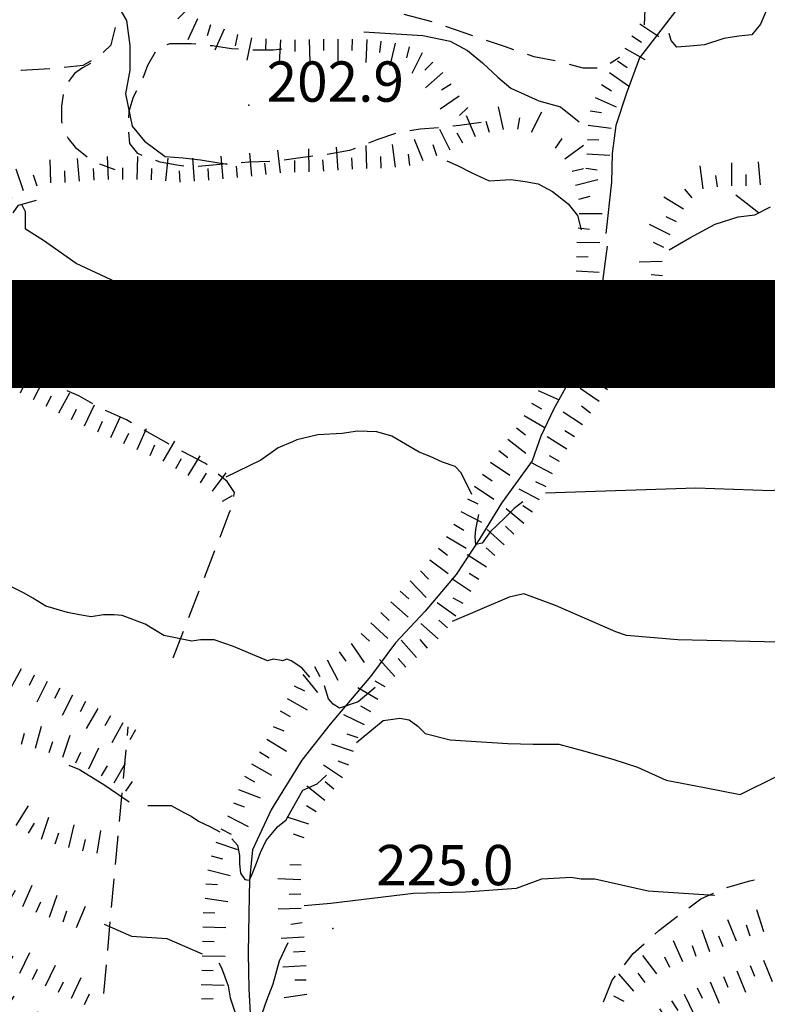
# Model space of a CAD drawing. Extents: x 2393249 to 2395624, y 4794600 to 4796147.
# Drawn here: x 2394673 to 2394777, y 4795707 to 4795844 of the extents above; entities that cross this region are included whole.
import ezdxf

# ---------------------------------------------------------------- set-up
doc = ezdxf.new("R2010")
doc.units = 0
doc.header["$MEASUREMENT"] = 0
for name, color, linetype in [('A1 1000', 3, 'CONTINUOUS'), ('SFO_BARBETTE', 7, 'CONTINUOUS'), ('SFO_CURVE_LIVELLO', 1, 'CONTINUOUS'), ('SFO_IDROGRAFIA', 7, 'CONTINUOUS'), ('SFO_PUNTO_QUOTA', 2, 'CONTINUOUS'), ('SFO_VEGETAZIONE', 7, 'CONTINUOUS'), ('TOP_PUNTO_QUOTA', 7, 'CONTINUOUS')]:
    doc.layers.add(name, color=color, linetype=linetype)

# ---------------------------------------------------------------- blocks, each defined once
blk = doc.blocks.new('216')
at = {"layer": 'SFO_BARBETTE', "color": 7, "linetype": 'Continuous'}
for points in [[(2394783.922, 4795718.844), (2394783.711, 4795722.035)], [(2394787.902, 4795719.227), (2394787.453, 4795722.395)], [(2394791.855, 4795719.848), (2394791.344, 4795723.008)], [(2394795.84, 4795720), (2394795.84, 4795723.199)], [(2394779.965, 4795718.277), (2394779.402, 4795721.426)], [(2394785.918, 4795718.977), (2394785.813, 4795720.574)], [(2394789.879, 4795719.523), (2394789.621, 4795721.102)], [(2394793.84, 4795720), (2394793.84, 4795721.602)], [(2394797.746, 4795719.523), (2394798.363, 4795721)], [(2394799.512, 4795718.617), (2394801.434, 4795721.176)], [(2394776.066, 4795717.41), (2394775.105, 4795720.461)], [(2394777.996, 4795717.926), (2394777.715, 4795719.5)], [(2394781.941, 4795718.59), (2394781.695, 4795720.172)], [(2394772.289, 4795716.109), (2394771.086, 4795719.074)], [(2394774.16, 4795716.809), (2394773.68, 4795718.336)], [(2394801.102, 4795717.402), (2394802.195, 4795718.57)], [(2394802.563, 4795716.035), (2394804.75, 4795718.371)], [(2394768.563, 4795714.66), (2394767.488, 4795717.676)], [(2394770.434, 4795715.359), (2394769.832, 4795716.844)], [(2394789.637, 4795716.422), (2394789.828, 4795714.832)], [(2394791.633, 4795716.539), (2394791.73, 4795713.34)], [(2394793.629, 4795716.598), (2394793.469, 4795715.004)], [(2394795.621, 4795716.398), (2394795.301, 4795713.215)], [(2394764.809, 4795713.277), (2394763.496, 4795716.195)], [(2394766.676, 4795713.988), (2394766.141, 4795715.496)], [(2394781.727, 4795715.266), (2394782.027, 4795713.695)], [(2394783.688, 4795715.645), (2394784.293, 4795712.504)], [(2394785.668, 4795715.941), (2394785.859, 4795714.352)], [(2394787.652, 4795716.18), (2394788.035, 4795713.004)], [(2394797.387, 4795715.66), (2394796.375, 4795714.418)], [(2394803.883, 4795714.535), (2394805.09, 4795715.586)], [(2394761.18, 4795711.605), (2394759.246, 4795714.156)], [(2394762.984, 4795712.457), (2394762.328, 4795713.914)], [(2394777.879, 4795714.23), (2394778.473, 4795712.746)], [(2394779.762, 4795714.891), (2394780.367, 4795711.75)], [(2394798.938, 4795714.398), (2394796.918, 4795711.918)], [(2394805.035, 4795712.898), (2394807.668, 4795714.715)], [(2394774.164, 4795712.746), (2394774.758, 4795711.262)], [(2394776.023, 4795713.488), (2394777.211, 4795710.516)], [(2394800.066, 4795712.773), (2394798.68, 4795711.973)], [(2394758.012, 4795709.164), (2394755.914, 4795711.582)], [(2394759.586, 4795710.398), (2394758.621, 4795711.672)], [(2394770.469, 4795711.223), (2394771.082, 4795709.746)], [(2394772.316, 4795711.988), (2394773.539, 4795709.031)], [(2394800.953, 4795710.992), (2394797.891, 4795710.063)], [(2394766.801, 4795709.629), (2394767.488, 4795708.184)], [(2394768.621, 4795710.457), (2394769.844, 4795707.5)], [(2394756.652, 4795707.734), (2394755.238, 4795708.48)], [(2394764.996, 4795708.77), (2394766.371, 4795705.879)], [(2394801.535, 4795709.078), (2394800.004, 4795708.613)], [(2394763.238, 4795707.824), (2394764.125, 4795706.492)], [(2394801.961, 4795707.129), (2394798.797, 4795706.652)], [(2394756, 4795705.895), (2394752.801, 4795705.895)], [(2394761.574, 4795706.715), (2394763.352, 4795704.055)], [(2394760.066, 4795705.41), (2394761.172, 4795704.254)], [(2394802.172, 4795705.145), (2394800.574, 4795705.039)], [(2394755.977, 4795703.898), (2394754.379, 4795703.961)], [(2394758.676, 4795703.98), (2394761.461, 4795702.406)], [(2394802.297, 4795703.148), (2394799.105, 4795703.359)], [(2394757.691, 4795702.242), (2394759.086, 4795701.453)], [(2394757.355, 4795700.297), (2394760.543, 4795700.008)], [(2394801.633, 4795699.266), (2394798.77, 4795700.695)], [(2394802.164, 4795701.152), (2394800.566, 4795701.258)], [(2394798.906, 4795696.445), (2394796.906, 4795698.945)], [(2394800.469, 4795697.695), (2394799.469, 4795698.945)], [(2394757.469, 4795698.309), (2394759.059, 4795698.5)], [(2394757.926, 4795696.379), (2394760.898, 4795697.563)], [(2394795.48, 4795694.391), (2394794.203, 4795697.324)], [(2394797.211, 4795695.391), (2394796.406, 4795696.773)], [(2394758.641, 4795694.512), (2394760.148, 4795695.043)], [(2394787.996, 4795691.609), (2394787.07, 4795694.672)], [(2394791.813, 4795692.793), (2394790.535, 4795695.727)], [(2394793.648, 4795693.59), (2394793.008, 4795695.055)], [(2394759.32, 4795692.633), (2394761.1263, 4795693.3268)], [(2394760.055, 4795692.566), (2394761.1263, 4795693.3268)], [(2394761.1263, 4795693.3268), (2394762.309, 4795693.781)], [(2394761.1263, 4795693.3268), (2394761.359, 4795693.492)], [(2394784.078, 4795690.805), (2394783.5, 4795693.953)], [(2394789.91, 4795692.188), (2394789.445, 4795693.719)], [(2394761.199, 4795690.93), (2394763.82, 4795692.762)], [(2394772.301, 4795688.586), (2394771.969, 4795691.77)], [(2394776.262, 4795689.105), (2394775.586, 4795692.234)], [(2394780.172, 4795689.961), (2394779.477, 4795693.086)], [(2394782.125, 4795690.395), (2394781.777, 4795691.957)], [(2394786.047, 4795691.168), (2394785.758, 4795692.742)], [(2394762.492, 4795689.406), (2394763.676, 4795690.48)], [(2394764.328, 4795688.617), (2394765.586, 4795691.559)], [(2394768.305, 4795688.5), (2394768.305, 4795691.699)], [(2394774.289, 4795688.793), (2394774.121, 4795690.383)], [(2394778.219, 4795689.531), (2394777.879, 4795691.094)], [(2394766.305, 4795688.5), (2394766.305, 4795690.102)], [(2394770.305, 4795688.5), (2394770.305, 4795690.102)]]:
    blk.add_lwpolyline(points, dxfattribs=at)
blk = doc.blocks.new('224')
at = {"layer": 'SFO_BARBETTE', "color": 7, "linetype": 'Continuous'}
for points in [[(2394643.383, 4795804.684), (2394643.539, 4795808.68)], [(2394639.445, 4795804.164), (2394638.238, 4795807.977)], [(2394641.391, 4795804.57), (2394641.168, 4795807.363)], [(2394645.383, 4795804.605), (2394645.492, 4795807.402)], [(2394647.293, 4795804.02), (2394648.527, 4795807.824)], [(2394637.734, 4795803.195), (2394635.973, 4795805.371)], [(2394649.172, 4795803.352), (2394650.512, 4795805.809)], [(2394650.926, 4795802.395), (2394652.84, 4795805.906)], [(2394636.164, 4795801.957), (2394633.727, 4795805.129)], [(2394634.699, 4795800.602), (2394632.719, 4795802.582)], [(2394642.551, 4795802.602), (2394642.746, 4795801.016)], [(2394644.539, 4795802.586), (2394644.273, 4795799.398)], [(2394652.668, 4795801.414), (2394654.121, 4795803.809)], [(2394654.379, 4795800.375), (2394656.453, 4795803.793)], [(2394640.586, 4795802.281), (2394641.777, 4795799.313)], [(2394646.531, 4795802.406), (2394646.371, 4795800.813)], [(2394649.188, 4795801.395), (2394648.57, 4795799.918)], [(2394650.996, 4795800.543), (2394649.566, 4795797.68)], [(2394652.746, 4795799.578), (2394651.922, 4795798.207)], [(2394656.473, 4795798.676), (2394657.629, 4795799.781)], [(2394657.828, 4795797.207), (2394660.285, 4795799.254)], [(2394634.383, 4795797.059), (2394631.191, 4795797.273)], [(2394654.336, 4795798.391), (2394652.008, 4795796.195)], [(2394655.723, 4795796.953), (2394654.625, 4795795.789)], [(2394659.074, 4795795.648), (2394660.516, 4795796.34)], [(2394670.922, 4795792.941), (2394671.422, 4795796.102)], [(2394634.25, 4795795.063), (2394632.652, 4795795.168)], [(2394657.18, 4795795.582), (2394655.012, 4795793.23)], [(2394659.938, 4795793.844), (2394662.824, 4795795.227)], [(2394669.059, 4795793.574), (2394669.844, 4795794.969)], [(2394634.137, 4795793.063), (2394630.941, 4795793.223)], [(2394658.531, 4795794.148), (2394657.023, 4795793.613)], [(2394672.805, 4795792.332), (2394673.48, 4795793.781)], [(2394674.59, 4795791.43), (2394676.074, 4795794.266)], [(2394659.105, 4795792.238), (2394655.938, 4795791.789)], [(2394660.582, 4795791.957), (2394662.121, 4795792.398)], [(2394676.355, 4795790.492), (2394677.117, 4795791.898)], [(2394678.113, 4795789.539), (2394679.637, 4795792.355)], [(2394634.039, 4795791.066), (2394632.441, 4795791.145)], [(2394659.297, 4795790.258), (2394657.703, 4795790.41)], [(2394661.105, 4795790.027), (2394664.23, 4795790.723)], [(2394681.703, 4795787.773), (2394683.063, 4795790.672)], [(2394633.965, 4795789.066), (2394630.766, 4795789.152)], [(2394679.891, 4795788.621), (2394680.57, 4795790.07)], [(2394685.344, 4795786.117), (2394686.66, 4795789.035)], [(2394659.121, 4795788.266), (2394655.926, 4795788.43)], [(2394661.539, 4795788.078), (2394663.102, 4795788.426)], [(2394683.52, 4795786.938), (2394684.176, 4795788.395)], [(2394633.91, 4795787.07), (2394632.313, 4795787.113)], [(2394659.016, 4795786.27), (2394657.418, 4795786.352)], [(2394687.164, 4795785.289), (2394687.828, 4795786.746)], [(2394688.984, 4795784.461), (2394690.285, 4795787.387)], [(2394634.043, 4795785.074), (2394630.855, 4795784.773)], [(2394658.789, 4795784.301), (2394655.871, 4795785.613)], [(2394661.602, 4795786.082), (2394664.801, 4795786.082)], [(2394690.813, 4795783.648), (2394691.461, 4795785.109)], [(2394692.633, 4795782.824), (2394694.219, 4795785.602)], [(2394657.938, 4795782.496), (2394656.66, 4795783.457)], [(2394661.422, 4795784.102), (2394662.992, 4795783.785)], [(2394696.105, 4795780.836), (2394697.75, 4795783.578)], [(2394634.289, 4795783.098), (2394632.754, 4795782.648)], [(2394656.738, 4795780.895), (2394654.145, 4795782.766)], [(2394661.027, 4795782.141), (2394664.164, 4795781.512)], [(2394694.367, 4795781.832), (2394695.16, 4795783.223)], [(2394634.848, 4795781.176), (2394631.777, 4795780.281)], [(2394654.047, 4795777.984), (2394652.75, 4795780.91)], [(2394697.82, 4795779.809), (2394698.645, 4795781.18)], [(2394699.465, 4795778.676), (2394701.387, 4795781.234)], [(2394635.879, 4795779.469), (2394634.531, 4795778.605)], [(2394644.613, 4795778.684), (2394645.41, 4795780.07)], [(2394646.363, 4795777.711), (2394647.793, 4795780.574)], [(2394650.219, 4795777.023), (2394650.219, 4795780.223)], [(2394655.566, 4795779.273), (2394654.27, 4795780.211)], [(2394660.23, 4795780.309), (2394661.688, 4795779.645)], [(2394637.16, 4795777.969), (2394635.16, 4795775.473)], [(2394648.223, 4795777.086), (2394648.313, 4795778.684)], [(2394652.207, 4795777.207), (2394651.977, 4795778.789)], [(2394659.355, 4795778.512), (2394662.215, 4795777.078)], [(2394700.844, 4795777.281), (2394702.242, 4795778.059)], [(2394638.73, 4795776.73), (2394637.781, 4795775.441)], [(2394658.277, 4795776.84), (2394659.516, 4795775.828)], [(2394640.34, 4795775.543), (2394638.441, 4795772.965)], [(2394657, 4795775.305), (2394659.145, 4795772.93)], [(2394641.719, 4795774.098), (2394640.555, 4795773)], [(2394655.516, 4795773.965), (2394656.59, 4795772.777)], [(2394653.949, 4795772.723), (2394655.852, 4795770.148)], [(2394642.871, 4795772.469), (2394640.191, 4795770.719)], [(2394652.363, 4795771.508), (2394653.414, 4795770.301)], [(2394643.977, 4795770.801), (2394642.727, 4795769.801)], [(2394645.227, 4795769.238), (2394642.73, 4795767.238)], [(2394646.578, 4795767.77), (2394645.422, 4795766.664)], [(2394647.984, 4795766.348), (2394645.801, 4795764.008)], [(2394649.449, 4795764.984), (2394648.355, 4795763.816)], [(2394651.016, 4795763.781), (2394649.766, 4795760.836)], [(2394652.855, 4795763), (2394652.23, 4795761.527)], [(2394654.691, 4795762.207), (2394653.301, 4795759.324)], [(2394656.496, 4795761.34), (2394655.801, 4795759.898)], [(2394658.293, 4795760.469), (2394656.895, 4795757.59)], [(2394660.094, 4795759.594), (2394659.395, 4795758.152)], [(2394661.918, 4795758.777), (2394660.633, 4795755.848)], [(2394663.746, 4795757.961), (2394663.082, 4795756.504)], [(2394665.578, 4795757.168), (2394664.527, 4795754.145)], [(2394667.469, 4795756.512), (2394666.941, 4795755)], [(2394669.332, 4795755.785), (2394667.969, 4795752.891)], [(2394671.137, 4795754.926), (2394670.363, 4795753.523)], [(2394672.891, 4795753.961), (2394671.348, 4795751.156)], [(2394674.691, 4795753.098), (2394674.008, 4795751.652)], [(2394676.484, 4795752.207), (2394675.055, 4795749.344)], [(2394678.25, 4795751.273), (2394677.492, 4795749.863)], [(2394680.02, 4795750.34), (2394678.59, 4795747.477)], [(2394681.809, 4795749.445), (2394681.094, 4795748.016)], [(2394683.547, 4795748.453), (2394681.93, 4795745.691)], [(2394666.938, 4795743.75), (2394667.137, 4795746.945)], [(2394670.934, 4795743.555), (2394671.023, 4795746.754)], [(2394685.273, 4795747.449), (2394684.5, 4795746.047)], [(2394687.027, 4795746.48), (2394685.48, 4795743.68)], [(2394668.934, 4795743.625), (2394669.031, 4795745.223)], [(2394674.855, 4795742.949), (2394675.719, 4795746.031)], [(2394688.766, 4795745.5), (2394687.965, 4795744.113)], [(2394664.973, 4795743.75), (2394663.574, 4795744.527)], [(2394672.93, 4795743.492), (2394673.363, 4795745.031)], [(2394676.77, 4795742.371), (2394677.289, 4795743.883)], [(2394678.66, 4795741.719), (2394679.703, 4795744.746)], [(2394680.496, 4795740.934), (2394681.18, 4795742.379)], [(2394682.305, 4795740.082), (2394683.672, 4795742.977)], [(2394684.063, 4795739.125), (2394684.867, 4795740.508)], [(2394685.793, 4795738.121), (2394687.398, 4795740.887)], [(2394663.762, 4795737.512), (2394664.813, 4795738.719)], [(2394665.273, 4795736.199), (2394667.371, 4795738.613)], [(2394687.441, 4795736.992), (2394688.359, 4795738.305)], [(2394668.699, 4795734.145), (2394670.234, 4795736.953)], [(2394666.957, 4795735.125), (2394667.781, 4795736.496)], [(2394670.453, 4795733.188), (2394671.219, 4795734.59)], [(2394672.199, 4795732.211), (2394673.883, 4795734.934)], [(2394675.691, 4795730.305), (2394676.703, 4795733.34)], [(2394673.898, 4795731.16), (2394674.742, 4795732.52)], [(2394679.523, 4795729.164), (2394680.262, 4795732.277)], [(2394683.438, 4795728.352), (2394683.945, 4795731.512)], [(2394659.191, 4795728.668), (2394661.012, 4795731.301)], [(2394677.59, 4795729.672), (2394678.098, 4795731.191)], [(2394681.469, 4795728.703), (2394681.836, 4795730.262)], [(2394657.668, 4795727.645), (2394656.621, 4795728.852)], [(2394660.836, 4795727.527), (2394661.746, 4795728.844)], [(2394662.496, 4795726.414), (2394664.25, 4795729.09)], [(2394664.172, 4795725.316), (2394665.047, 4795726.656)], [(2394665.875, 4795724.277), (2394667.52, 4795727.02)], [(2394654.219, 4795723.301), (2394654.219, 4795724.902)], [(2394656.039, 4795722.633), (2394657.66, 4795725.391)], [(2394667.656, 4795723.391), (2394668.145, 4795724.914)], [(2394669.559, 4795722.77), (2394671.086, 4795725.582)], [(2394671.316, 4795721.816), (2394672.078, 4795723.223)], [(2394673.121, 4795720.961), (2394674.41, 4795723.891)], [(2394657.715, 4795721.543), (2394658.613, 4795722.867)], [(2394659.367, 4795720.418), (2394661.168, 4795723.063)], [(2394676.832, 4795719.477), (2394677.871, 4795722.504)], [(2394674.953, 4795720.152), (2394675.598, 4795721.617)], [(2394680.563, 4795718.039), (2394681.836, 4795720.977)], [(2394660.855, 4795719.082), (2394661.93, 4795720.27)], [(2394662.336, 4795717.738), (2394664.484, 4795720.109)], [(2394678.723, 4795718.828), (2394679.242, 4795720.34)], [(2394651.047, 4795716.5), (2394651.586, 4795718.008)], [(2394652.93, 4795715.828), (2394654.004, 4795718.84)], [(2394664.039, 4795716.703), (2394664.816, 4795718.102)], [(2394665.785, 4795715.73), (2394667.34, 4795718.527)], [(2394656.344, 4795713.75), (2394658.016, 4795716.477)], [(2394669.254, 4795713.738), (2394670.918, 4795716.473)], [(2394654.641, 4795714.793), (2394655.477, 4795716.156)], [(2394667.535, 4795714.758), (2394668.313, 4795716.156)], [(2394658.082, 4795712.762), (2394658.797, 4795714.191)], [(2394659.871, 4795711.867), (2394661.301, 4795714.73)], [(2394670.961, 4795712.695), (2394671.793, 4795714.063)], [(2394672.676, 4795711.664), (2394674.082, 4795714.539)], [(2394661.66, 4795710.973), (2394662.375, 4795712.402)], [(2394663.406, 4795710), (2394665.094, 4795712.719)], [(2394676.266, 4795709.906), (2394677.672, 4795712.781)], [(2394674.469, 4795710.785), (2394675.172, 4795712.223)], [(2394679.879, 4795708.191), (2394681.234, 4795711.09)], [(2394665.105, 4795708.945), (2394665.949, 4795710.305)], [(2394666.805, 4795707.891), (2394668.492, 4795710.609)], [(2394678.07, 4795709.039), (2394678.75, 4795710.488)], [(2394668.5, 4795706.832), (2394669.359, 4795708.184)], [(2394670.188, 4795705.762), (2394671.906, 4795708.461)], [(2394681.691, 4795707.344), (2394682.371, 4795708.793)], [(2394671.875, 4795704.688), (2394672.734, 4795706.039)], [(2394673.563, 4795703.613), (2394675.281, 4795706.313)], [(2394676.984, 4795701.547), (2394678.445, 4795704.395)], [(2394675.25, 4795702.539), (2394676.109, 4795703.891)], [(2394678.766, 4795700.633), (2394679.496, 4795702.055)], [(2394680.496, 4795699.641), (2394682.379, 4795702.23)]]:
    blk.add_lwpolyline(points, dxfattribs=at)
blk = doc.blocks.new('249')
at = {"layer": 'SFO_BARBETTE', "color": 7, "linetype": 'Continuous'}
for points in [[(2394700.469, 4795886), (2394697.508, 4795884.781)], [(2394701.66, 4795884.461), (2394700.617, 4795883.246)], [(2394703.184, 4795883.168), (2394701.16, 4795880.688)], [(2394704.441, 4795881.664), (2394703.027, 4795880.918)], [(2394705.113, 4795879.809), (2394701.945, 4795879.355)], [(2394705.25, 4795877.824), (2394703.656, 4795877.945)], [(2394705.109, 4795875.832), (2394701.922, 4795875.555)], [(2394705.281, 4795873.84), (2394703.688, 4795873.699)], [(2394705.461, 4795871.848), (2394702.273, 4795871.551)], [(2394705.645, 4795869.855), (2394704.051, 4795869.707)], [(2394705.766, 4795867.863), (2394702.582, 4795868.203)], [(2394705.555, 4795865.875), (2394703.965, 4795866.043)], [(2394705.344, 4795863.887), (2394702.16, 4795864.227)], [(2394703.684, 4795860.309), (2394701.125, 4795862.23)], [(2394704.727, 4795861.992), (2394703.23, 4795862.563)], [(2394701.285, 4795857.105), (2394698.715, 4795859.012)], [(2394702.484, 4795858.707), (2394701.203, 4795859.668)], [(2394698.836, 4795853.945), (2394696.438, 4795856.063)], [(2394700.094, 4795855.5), (2394698.809, 4795856.453)], [(2394697.516, 4795852.445), (2394696.309, 4795853.496)], [(2394696.203, 4795850.934), (2394693.789, 4795853.031)], [(2394695.336, 4795849.148), (2394693.863, 4795849.777)], [(2394695.156, 4795847.195), (2394691.957, 4795847.074)], [(2394695.766, 4795845.434), (2394694.633, 4795844.301)], [(2394697.375, 4795844.297), (2394696.043, 4795841.387)], [(2394699.207, 4795843.504), (2394698.727, 4795841.977)], [(2394701.102, 4795842.867), (2394699.801, 4795839.941)], [(2394702.953, 4795842.121), (2394702.605, 4795840.559)], [(2394704.906, 4795841.688), (2394704.215, 4795838.563)], [(2394706.895, 4795841.52), (2394706.813, 4795839.922)], [(2394708.891, 4795841.422), (2394708.734, 4795838.227)], [(2394710.891, 4795841.398), (2394710.891, 4795839.797)], [(2394712.891, 4795841.469), (2394713.008, 4795838.27)], [(2394714.891, 4795841.5), (2394714.891, 4795839.898)], [(2394716.891, 4795841.5), (2394716.891, 4795838.301)], [(2394718.887, 4795841.492), (2394718.832, 4795839.895)], [(2394720.887, 4795841.426), (2394720.777, 4795838.227)], [(2394722.875, 4795841.23), (2394722.648, 4795839.645)], [(2394724.848, 4795840.918), (2394724.098, 4795837.809)], [(2394726.793, 4795840.449), (2394726.418, 4795838.895)], [(2394728.598, 4795839.598), (2394727.168, 4795836.734)], [(2394730.098, 4795838.301), (2394728.969, 4795837.168)], [(2394731.461, 4795836.84), (2394729.043, 4795834.742)], [(2394732.645, 4795835.234), (2394731.289, 4795834.387)], [(2394733.742, 4795833.563), (2394731.102, 4795831.758)], [(2394734.961, 4795831.984), (2394733.781, 4795830.902)]]:
    blk.add_lwpolyline(points, dxfattribs=at)
blk = doc.blocks.new('250')
at = {"layer": 'SFO_BARBETTE', "color": 7, "linetype": 'Continuous'}
for points in [[(2394739.875, 4795828.949), (2394739.184, 4795832.074)], [(2394743.809, 4795828.547), (2394745.238, 4795831.41)], [(2394736.023, 4795827.898), (2394734.758, 4795830.84)], [(2394737.93, 4795828.5), (2394737.5, 4795830.043)], [(2394741.871, 4795828.988), (2394742.148, 4795830.563)], [(2394732.465, 4795826.082), (2394731.035, 4795828.945)], [(2394728.758, 4795824.594), (2394727.547, 4795827.555)], [(2394734.23, 4795827.016), (2394733.453, 4795828.414)], [(2394708.922, 4795822.898), (2394708.563, 4795826.078)], [(2394712.918, 4795823.07), (2394712.848, 4795826.27)], [(2394716.91, 4795823.273), (2394716.703, 4795826.465)], [(2394720.902, 4795823.512), (2394720.816, 4795826.711)], [(2394724.895, 4795823.691), (2394724.488, 4795826.867)], [(2394730.637, 4795825.277), (2394730.129, 4795826.793)], [(2394677.016, 4795821.52), (2394676.906, 4795824.719)], [(2394681.008, 4795821.742), (2394680.73, 4795824.93)], [(2394685, 4795821.969), (2394684.898, 4795825.168)], [(2394689, 4795821.992), (2394689.105, 4795825.191)], [(2394692.992, 4795821.789), (2394693.309, 4795824.973)], [(2394696.98, 4795821.754), (2394696.746, 4795824.945)], [(2394700.965, 4795822.066), (2394700.652, 4795825.25)], [(2394704.949, 4795822.457), (2394704.637, 4795825.641)], [(2394710.918, 4795823.023), (2394710.883, 4795824.621)], [(2394714.914, 4795823.141), (2394714.809, 4795824.738)], [(2394718.906, 4795823.402), (2394718.801, 4795825)], [(2394722.902, 4795823.566), (2394722.859, 4795825.164)], [(2394726.879, 4795823.945), (2394726.676, 4795825.531)], [(2394673.199, 4795820.41), (2394672.168, 4795823.438)], [(2394679.016, 4795821.59), (2394678.961, 4795823.188)], [(2394683.004, 4795821.906), (2394682.953, 4795823.504)], [(2394687, 4795822), (2394687, 4795823.602)], [(2394691, 4795821.93), (2394691.051, 4795823.527)], [(2394694.984, 4795821.609), (2394694.867, 4795823.203)], [(2394698.973, 4795821.902), (2394698.855, 4795823.496)], [(2394702.957, 4795822.262), (2394702.801, 4795823.855)], [(2394706.934, 4795822.676), (2394706.754, 4795824.266)], [(2394675.09, 4795821.055), (2394674.574, 4795822.57)], [(2394671.645, 4795819.359), (2394670.246, 4795820.137)]]:
    blk.add_lwpolyline(points, dxfattribs=at)

msp = doc.modelspace()

# ---------------------------------------------------------------- linework, layer by layer
at = {"layer": 'A1 1000', "const_width": 15}
msp.add_lwpolyline([(2393521.1, 4794612.5), (2393521.1, 4795800.5), (2395203.1, 4795800.5), (2395203.1, 4794612.5)], close=True, dxfattribs=at)
at = {"layer": 'SFO_BARBETTE', "color": 7, "linetype": 'Continuous'}
for points in [[(2394758.82, 4795843.63), (2394761.5, 4795841.88)], [(2394758.82, 4795843.63), (2394761.5, 4795841.88)], [(2394757.73, 4795841.96), (2394759.07, 4795841.08)], [(2394757.73, 4795841.96), (2394759.07, 4795841.08)], [(2394756.74, 4795840.22), (2394759.54, 4795838.68)], [(2394756.74, 4795840.22), (2394759.54, 4795838.68)], [(2394755.75, 4795838.48), (2394757.07, 4795837.57)], [(2394755.75, 4795838.48), (2394757.07, 4795837.57)], [(2394754.61, 4795836.84), (2394757.25, 4795835.02)], [(2394754.61, 4795836.84), (2394757.25, 4795835.02)], [(2394753.52, 4795835.17), (2394754.88, 4795834.32)], [(2394753.52, 4795835.17), (2394754.88, 4795834.32)], [(2394752.61, 4795833.39), (2394755.54, 4795832.1)], [(2394752.61, 4795833.39), (2394755.54, 4795832.1)], [(2394751.94, 4795831.52), (2394753.52, 4795831.32)], [(2394751.94, 4795831.52), (2394753.52, 4795831.32)], [(2394751.68, 4795829.54), (2394754.86, 4795829.13)], [(2394751.68, 4795829.54), (2394754.86, 4795829.13)], [(2394747.14, 4795826.36), (2394748.06, 4795827.67)], [(2394747.14, 4795826.36), (2394748.06, 4795827.67)], [(2394751.56, 4795827.54), (2394753.15, 4795827.49)], [(2394751.56, 4795827.54), (2394753.15, 4795827.49)], [(2394748.43, 4795824.86), (2394750.99, 4795826.77)], [(2394748.43, 4795824.86), (2394750.99, 4795826.77)], [(2394751.48, 4795825.55), (2394754.67, 4795825.38)], [(2394751.48, 4795825.55), (2394754.67, 4795825.38)], [(2394749.43, 4795823.16), (2394750.99, 4795823.54)], [(2394749.43, 4795823.16), (2394750.99, 4795823.54)], [(2394751.32, 4795823.55), (2394752.91, 4795823.33)], [(2394751.32, 4795823.55), (2394752.91, 4795823.33)], [(2394767.64, 4795820.7), (2394767.21, 4795823.88)], [(2394767.64, 4795820.7), (2394767.21, 4795823.88)], [(2394771.61, 4795821.1), (2394771.61, 4795824.3)], [(2394771.61, 4795821.1), (2394771.61, 4795824.3)], [(2394775.6, 4795821.25), (2394775.31, 4795824.43)], [(2394775.6, 4795821.25), (2394775.31, 4795824.43)], [(2394749.91, 4795821.21), (2394753.02, 4795821.97)], [(2394749.91, 4795821.21), (2394753.02, 4795821.97)], [(2394769.62, 4795820.97), (2394769.41, 4795822.55)], [(2394769.62, 4795820.97), (2394769.41, 4795822.55)], [(2394773.61, 4795821.1), (2394773.61, 4795822.7)], [(2394773.61, 4795821.1), (2394773.61, 4795822.7)], [(2394766.1, 4795819.43), (2394765.07, 4795820.65)], [(2394766.1, 4795819.43), (2394765.07, 4795820.65)], [(2394750.38, 4795819.27), (2394751.93, 4795819.65)], [(2394750.38, 4795819.27), (2394751.93, 4795819.65)], [(2394764.9, 4795817.86), (2394762.18, 4795819.55)], [(2394764.9, 4795817.86), (2394762.18, 4795819.55)], [(2394750.4, 4795817.27), (2394753.6, 4795817.27)], [(2394750.4, 4795817.27), (2394753.6, 4795817.27)], [(2394763.92, 4795816.12), (2394762.48, 4795816.82)], [(2394763.92, 4795816.12), (2394762.48, 4795816.82)], [(2394750.25, 4795815.28), (2394751.84, 4795815.09)], [(2394750.25, 4795815.28), (2394751.84, 4795815.09)], [(2394763.04, 4795814.32), (2394760.16, 4795815.73)], [(2394763.04, 4795814.32), (2394760.16, 4795815.73)], [(2394750.09, 4795813.29), (2394753.29, 4795813.22)], [(2394750.09, 4795813.29), (2394753.29, 4795813.22)], [(2394762.16, 4795812.53), (2394760.72, 4795813.23)], [(2394762.16, 4795812.53), (2394760.72, 4795813.23)], [(2394750.04, 4795811.29), (2394751.64, 4795811.25)], [(2394750.04, 4795811.29), (2394751.64, 4795811.25)], [(2394761.94, 4795810.59), (2394758.74, 4795810.5)], [(2394761.94, 4795810.59), (2394758.74, 4795810.5)], [(2394749.98, 4795809.29), (2394753.18, 4795809.12)], [(2394749.98, 4795809.29), (2394753.18, 4795809.12)], [(2394762, 4795808.59), (2394760.41, 4795808.75)], [(2394762, 4795808.59), (2394760.41, 4795808.75)], [(2394749.88, 4795807.3), (2394751.47, 4795807.21)], [(2394749.88, 4795807.3), (2394751.47, 4795807.21)], [(2394749.62, 4795805.33), (2394752.66, 4795804.34)], [(2394749.62, 4795805.33), (2394752.66, 4795804.34)], [(2394760.85, 4795805.18), (2394762.39, 4795804.74)], [(2394760.85, 4795805.18), (2394762.39, 4795804.74)], [(2394749, 4795803.43), (2394750.52, 4795802.93)], [(2394749, 4795803.43), (2394750.52, 4795802.93)], [(2394760.06, 4795803.34), (2394762.97, 4795802.03)], [(2394760.06, 4795803.34), (2394762.97, 4795802.03)], [(2394748.39, 4795801.52), (2394751.43, 4795800.55)], [(2394748.39, 4795801.52), (2394751.43, 4795800.55)], [(2394759.13, 4795801.57), (2394760.54, 4795800.81)], [(2394759.13, 4795801.57), (2394760.54, 4795800.81)], [(2394758.26, 4795799.75), (2394756.85, 4795800.51)], [(2394758.26, 4795799.75), (2394756.85, 4795800.51)], [(2394757.31, 4795797.98), (2394754.49, 4795799.51)], [(2394757.31, 4795797.98), (2394754.49, 4795799.51)], [(2394747.16, 4795798.14), (2394748.62, 4795797.48)], [(2394747.16, 4795798.14), (2394748.62, 4795797.48)], [(2394746.34, 4795796.32), (2394749.25, 4795795)], [(2394746.34, 4795796.32), (2394749.25, 4795795)], [(2394755.35, 4795794.5), (2394752.58, 4795796.09)], [(2394755.35, 4795794.5), (2394752.58, 4795796.09)], [(2394756.34, 4795796.23), (2394754.94, 4795797.01)], [(2394756.34, 4795796.23), (2394754.94, 4795797.01)], [(2394745.52, 4795794.5), (2394746.98, 4795793.84)], [(2394745.52, 4795794.5), (2394746.98, 4795793.84)], [(2394754.34, 4795792.77), (2394753.03, 4795793.69)], [(2394754.34, 4795792.77), (2394753.03, 4795793.69)], [(2394744.7, 4795792.67), (2394747.62, 4795791.36)], [(2394744.7, 4795792.67), (2394747.62, 4795791.36)], [(2394753.19, 4795791.13), (2394750.57, 4795792.96)], [(2394753.19, 4795791.13), (2394750.57, 4795792.96)], [(2394743.77, 4795790.9), (2394745.16, 4795790.11)], [(2394743.77, 4795790.9), (2394745.16, 4795790.11)], [(2394752, 4795789.53), (2394750.72, 4795790.49)], [(2394752, 4795789.53), (2394750.72, 4795790.49)], [(2394742.77, 4795789.17), (2394745.55, 4795787.57)], [(2394742.77, 4795789.17), (2394745.55, 4795787.57)], [(2394750.86, 4795787.89), (2394748.2, 4795789.66)], [(2394750.86, 4795787.89), (2394748.2, 4795789.66)], [(2394741.7, 4795787.48), (2394742.97, 4795786.5)], [(2394741.7, 4795787.48), (2394742.97, 4795786.5)], [(2394748.69, 4795784.53), (2394745.98, 4795786.24)], [(2394748.69, 4795784.53), (2394745.98, 4795786.24)], [(2394749.76, 4795786.22), (2394748.41, 4795787.07)], [(2394749.76, 4795786.22), (2394748.41, 4795787.07)], [(2394740.48, 4795785.9), (2394743, 4795783.94)], [(2394740.48, 4795785.9), (2394743, 4795783.94)], [(2394739.25, 4795784.32), (2394740.52, 4795783.34)], [(2394739.25, 4795784.32), (2394740.52, 4795783.34)], [(2394747.66, 4795782.81), (2394746.27, 4795783.59)], [(2394747.66, 4795782.81), (2394746.27, 4795783.59)], [(2394738.11, 4795782.68), (2394740.77, 4795780.89)], [(2394738.11, 4795782.68), (2394740.77, 4795780.89)], [(2394746.7, 4795781.06), (2394743.88, 4795782.57)], [(2394746.7, 4795781.06), (2394743.88, 4795782.57)], [(2394737, 4795781.02), (2394738.32, 4795780.12)], [(2394737, 4795781.02), (2394738.32, 4795780.12)], [(2394735.88, 4795779.36), (2394738.54, 4795777.58)], [(2394735.88, 4795779.36), (2394738.54, 4795777.58)], [(2394745.81, 4795779.27), (2394744.37, 4795779.96)], [(2394745.81, 4795779.27), (2394744.37, 4795779.96)], [(2394744.91, 4795777.48), (2394742.08, 4795778.97)], [(2394744.91, 4795777.48), (2394742.08, 4795778.97)], [(2394734.9, 4795777.62), (2394736.32, 4795776.89)], [(2394734.9, 4795777.62), (2394736.32, 4795776.89)], [(2394743.92, 4795775.75), (2394742.57, 4795776.61)], [(2394743.92, 4795775.75), (2394742.57, 4795776.61)], [(2394733.98, 4795775.84), (2394736.83, 4795774.38)], [(2394733.98, 4795775.84), (2394736.83, 4795774.38)], [(2394742.71, 4795774.16), (2394740.25, 4795776.2)], [(2394742.71, 4795774.16), (2394740.25, 4795776.2)], [(2394733.01, 4795774.1), (2394734.38, 4795773.27)], [(2394733.01, 4795774.1), (2394734.38, 4795773.27)], [(2394740.01, 4795771.21), (2394737.62, 4795773.34)], [(2394740.01, 4795771.21), (2394737.62, 4795773.34)], [(2394741.35, 4795772.69), (2394740.19, 4795773.79)], [(2394741.35, 4795772.69), (2394740.19, 4795773.79)], [(2394731.98, 4795772.39), (2394734.71, 4795770.73)], [(2394731.98, 4795772.39), (2394734.71, 4795770.73)], [(2394730.85, 4795770.73), (2394732.13, 4795769.77)], [(2394730.85, 4795770.73), (2394732.13, 4795769.77)], [(2394737.53, 4795768.09), (2394734.83, 4795769.8)], [(2394737.53, 4795768.09), (2394734.83, 4795769.8)], [(2394738.68, 4795769.72), (2394737.48, 4795770.79)], [(2394738.68, 4795769.72), (2394737.48, 4795770.79)], [(2394729.65, 4795769.14), (2394732.21, 4795767.22)], [(2394729.65, 4795769.14), (2394732.21, 4795767.22)], [(2394728.38, 4795767.6), (2394729.49, 4795766.45)], [(2394728.38, 4795767.6), (2394729.49, 4795766.45)], [(2394736.46, 4795766.39), (2394735.11, 4795767.25)], [(2394736.46, 4795766.39), (2394735.11, 4795767.25)], [(2394726.94, 4795766.21), (2394729.16, 4795763.9)], [(2394726.94, 4795766.21), (2394729.16, 4795763.9)], [(2394735.38, 4795764.71), (2394732.71, 4795766.49)], [(2394735.38, 4795764.71), (2394732.71, 4795766.49)], [(2394725.55, 4795764.78), (2394726.75, 4795763.73)], [(2394725.55, 4795764.78), (2394726.75, 4795763.73)], [(2394724.23, 4795763.27), (2394726.65, 4795761.17)], [(2394724.23, 4795763.27), (2394726.65, 4795761.17)], [(2394733.29, 4795761.31), (2394730.68, 4795763.15)], [(2394733.29, 4795761.31), (2394730.68, 4795763.15)], [(2394734.3, 4795763.04), (2394732.9, 4795763.81)], [(2394734.3, 4795763.04), (2394732.9, 4795763.81)], [(2394722.86, 4795761.81), (2394724.02, 4795760.7)], [(2394722.86, 4795761.81), (2394724.02, 4795760.7)], [(2394721.48, 4795760.37), (2394723.82, 4795758.18)], [(2394721.48, 4795760.37), (2394723.82, 4795758.18)], [(2394730.82, 4795758.17), (2394728.39, 4795760.26)], [(2394730.82, 4795758.17), (2394728.39, 4795760.26)], [(2394732.12, 4795759.69), (2394730.91, 4795760.73)], [(2394732.12, 4795759.69), (2394730.91, 4795760.73)], [(2394720.12, 4795758.91), (2394721.29, 4795757.81)], [(2394720.12, 4795758.91), (2394721.29, 4795757.81)], [(2394718.72, 4795757.48), (2394720.54, 4795754.84)], [(2394718.72, 4795757.48), (2394720.54, 4795754.84)], [(2394727.81, 4795755.55), (2394725.68, 4795757.94)], [(2394727.81, 4795755.55), (2394725.68, 4795757.94)], [(2394729.34, 4795756.84), (2394728.32, 4795758.07)], [(2394729.34, 4795756.84), (2394728.32, 4795758.07)], [(2394717.07, 4795756.34), (2394717.98, 4795755.03)], [(2394717.07, 4795756.34), (2394717.98, 4795755.03)], [(2394715.41, 4795755.25), (2394716.88, 4795752.41)], [(2394715.41, 4795755.25), (2394716.88, 4795752.41)], [(2394724.82, 4795752.89), (2394722.69, 4795755.28)], [(2394724.82, 4795752.89), (2394722.69, 4795755.28)], [(2394726.31, 4795754.22), (2394725.25, 4795755.41)], [(2394726.31, 4795754.22), (2394725.25, 4795755.41)], [(2394713.63, 4795754.32), (2394714.36, 4795752.9)], [(2394713.63, 4795754.32), (2394714.36, 4795752.9)], [(2394712, 4795753.18), (2394714.04, 4795750.71)], [(2394712, 4795753.18), (2394714.04, 4795750.71)], [(2394723.44, 4795751.46), (2394722.06, 4795752.26)], [(2394723.44, 4795751.46), (2394722.06, 4795752.26)], [(2394710.81, 4795751.62), (2394712.24, 4795750.91)], [(2394710.81, 4795751.62), (2394712.24, 4795750.91)], [(2394722.45, 4795749.73), (2394719.68, 4795751.32)], [(2394722.45, 4795749.73), (2394719.68, 4795751.32)], [(2394709.85, 4795749.87), (2394712.63, 4795748.29)], [(2394709.85, 4795749.87), (2394712.63, 4795748.29)], [(2394708.86, 4795748.14), (2394710.25, 4795747.34)], [(2394708.86, 4795748.14), (2394710.25, 4795747.34)], [(2394721.45, 4795747.99), (2394720.07, 4795748.79)], [(2394721.45, 4795747.99), (2394720.07, 4795748.79)], [(2394720.57, 4795746.2), (2394717.69, 4795747.59)], [(2394720.57, 4795746.2), (2394717.69, 4795747.59)], [(2394707.89, 4795745.96), (2394709.37, 4795745.37)], [(2394707.89, 4795745.96), (2394709.37, 4795745.37)], [(2394707, 4795744.18), (2394709.75, 4795742.53)], [(2394707, 4795744.18), (2394709.75, 4795742.53)], [(2394719.7, 4795744.4), (2394718.18, 4795744.91)], [(2394719.7, 4795744.4), (2394718.18, 4795744.91)], [(2394705.98, 4795742.46), (2394707.32, 4795741.59)], [(2394705.98, 4795742.46), (2394707.32, 4795741.59)], [(2394719.07, 4795742.5), (2394716.03, 4795743.51)], [(2394719.07, 4795742.5), (2394716.03, 4795743.51)], [(2394718.41, 4795740.61), (2394716.91, 4795741.16)], [(2394718.41, 4795740.61), (2394716.91, 4795741.16)], [(2394704.89, 4795740.78), (2394707.68, 4795739.22)], [(2394704.89, 4795740.78), (2394707.68, 4795739.22)], [(2394717.55, 4795738.82), (2394714.88, 4795740.59)], [(2394717.55, 4795738.82), (2394714.88, 4795740.59)], [(2394703.91, 4795739.04), (2394705.31, 4795738.26)], [(2394703.91, 4795739.04), (2394705.31, 4795738.26)], [(2394716.34, 4795737.23), (2394715.13, 4795738.28)], [(2394716.34, 4795737.23), (2394715.13, 4795738.28)], [(2394703.09, 4795737.22), (2394706.07, 4795736.07)], [(2394703.09, 4795737.22), (2394706.07, 4795736.07)], [(2394715.06, 4795735.7), (2394712.55, 4795737.68)], [(2394715.06, 4795735.7), (2394712.55, 4795737.68)], [(2394702.37, 4795735.36), (2394703.86, 4795734.78)], [(2394702.37, 4795735.36), (2394703.86, 4795734.78)], [(2394713.88, 4795734.09), (2394712.52, 4795734.93)], [(2394713.88, 4795734.09), (2394712.52, 4795734.93)], [(2394701.55, 4795733.53), (2394704.4, 4795732.06)], [(2394701.55, 4795733.53), (2394704.4, 4795732.06)], [(2394712.85, 4795732.37), (2394709.82, 4795733.38)], [(2394712.85, 4795732.37), (2394709.82, 4795733.38)], [(2394700.63, 4795731.75), (2394702.06, 4795731.02)], [(2394700.63, 4795731.75), (2394702.06, 4795731.02)], [(2394712.22, 4795730.47), (2394710.7, 4795730.98)], [(2394712.22, 4795730.47), (2394710.7, 4795730.98)], [(2394699.91, 4795729.89), (2394702.94, 4795728.85)], [(2394699.91, 4795729.89), (2394702.94, 4795728.85)], [(2394699.29, 4795727.99), (2394700.84, 4795727.59)], [(2394699.29, 4795727.99), (2394700.84, 4795727.59)], [(2394698.8, 4795726.05), (2394701.9, 4795725.26)], [(2394698.8, 4795726.05), (2394701.9, 4795725.26)], [(2394711.8, 4795726.67), (2394710.2, 4795726.72)], [(2394711.8, 4795726.67), (2394710.2, 4795726.72)], [(2394711.73, 4795724.67), (2394708.53, 4795724.78)], [(2394711.73, 4795724.67), (2394708.53, 4795724.78)], [(2394698.56, 4795724.08), (2394700.16, 4795724.02)], [(2394698.56, 4795724.08), (2394700.16, 4795724.02)], [(2394698.44, 4795722.09), (2394701.61, 4795721.63)], [(2394698.44, 4795722.09), (2394701.61, 4795721.63)], [(2394711.73, 4795722.67), (2394710.13, 4795722.63)], [(2394711.73, 4795722.67), (2394710.13, 4795722.63)], [(2394711.78, 4795720.67), (2394708.58, 4795720.59)], [(2394711.78, 4795720.67), (2394708.58, 4795720.59)], [(2394698.19, 4795720.11), (2394699.79, 4795720.06)], [(2394698.19, 4795720.11), (2394699.79, 4795720.06)], [(2394698.13, 4795718.11), (2394701.33, 4795718.01)], [(2394698.13, 4795718.11), (2394701.33, 4795718.01)], [(2394711.93, 4795718.68), (2394710.35, 4795718.45)], [(2394711.93, 4795718.68), (2394710.35, 4795718.45)], [(2394712.21, 4795716.7), (2394709.01, 4795716.5)], [(2394712.21, 4795716.7), (2394709.01, 4795716.5)], [(2394698.08, 4795716.11), (2394699.68, 4795716.07)], [(2394698.08, 4795716.11), (2394699.68, 4795716.07)], [(2394698.03, 4795714.11), (2394701.23, 4795714.03)], [(2394698.03, 4795714.11), (2394701.23, 4795714.03)], [(2394712.33, 4795714.7), (2394710.73, 4795714.6)], [(2394712.33, 4795714.7), (2394710.73, 4795714.6)], [(2394712.46, 4795712.71), (2394709.26, 4795712.51)], [(2394712.46, 4795712.71), (2394709.26, 4795712.51)], [(2394697.97, 4795712.11), (2394699.57, 4795712.05)], [(2394697.97, 4795712.11), (2394699.57, 4795712.05)], [(2394697.9, 4795710.11), (2394701.1, 4795710)], [(2394697.9, 4795710.11), (2394701.1, 4795710)], [(2394712.5, 4795710.71), (2394710.9, 4795710.71)], [(2394712.5, 4795710.71), (2394710.9, 4795710.71)], [(2394712.57, 4795708.71), (2394709.41, 4795708.24)], [(2394712.57, 4795708.71), (2394709.41, 4795708.24)], [(2394697.94, 4795708.11), (2394699.54, 4795708.14)], [(2394697.94, 4795708.11), (2394699.54, 4795708.14)]]:
    msp.add_lwpolyline(points, dxfattribs=at)
at = {"layer": 'SFO_CURVE_LIVELLO', "linetype": 'Continuous'}
for points in [[(2394759.5, 4795843.5), (2394759.6, 4795845.6), (2394757.6, 4795847.6), (2394755.7, 4795848.3), (2394753.2, 4795849.9), (2394750.2, 4795851.2), (2394747.8, 4795852.3), (2394744.4, 4795853.9), (2394739.7, 4795857.1), (2394735.5, 4795860.4), (2394730.8, 4795862.9), (2394726.9, 4795866.4), (2394725.7, 4795869.9), (2394722.8, 4795877.9), (2394720.2, 4795880.8), (2394718.5, 4795881.8), (2394716.2, 4795884.1), (2394716.5, 4795885.7), (2394717.9, 4795886.4), (2394719, 4795886.3)], [(2394674.1, 4795881.9), (2394674.8, 4795879.6), (2394674.2, 4795877.6), (2394673.8, 4795875.6), (2394673.7, 4795873.1), (2394674, 4795870.3), (2394675.1, 4795866.1), (2394676.3, 4795863.7), (2394677.6, 4795859.8), (2394679, 4795856.2), (2394681.4, 4795853.2), (2394683.8, 4795850), (2394685.7, 4795847.2), (2394687.5, 4795844.1), (2394688, 4795840.6), (2394688, 4795837.2), (2394687.4, 4795833.9), (2394688.3, 4795829.4), (2394690, 4795827.3), (2394692.9, 4795825.2), (2394695.4, 4795825), (2394697.8, 4795824.7), (2394701.5, 4795824.1)], [(2394776.4, 4795846.8), (2394776.3, 4795845.2), (2394775.6, 4795843.6), (2394774.4, 4795842.1), (2394772.6, 4795841.9), (2394770.5, 4795841.6), (2394767.8, 4795840.7), (2394765.8, 4795840.5), (2394764, 4795840.4), (2394763.2, 4795841.3), (2394762.9, 4795842.3)], [(2394720.5, 4795842.5), (2394728.7, 4795842), (2394732.5, 4795841.2), (2394734.9, 4795839.9), (2394737, 4795838.2), (2394739.1, 4795836.2), (2394740.9, 4795834.7), (2394744.8, 4795832.9), (2394747.8, 4795832.1), (2394750.4, 4795830)], [(2394732, 4795824.6), (2394733.6, 4795823.9), (2394735.5, 4795822.9), (2394737.9, 4795821.8), (2394740.9, 4795822), (2394742.9, 4795821.7), (2394744.7, 4795821.4), (2394746.7, 4795820.3), (2394748.9, 4795818.6), (2394750.2, 4795817), (2394750.7, 4795815)], [(2394746.38, 4795800), (2394746.1, 4795800.9), (2394745.3, 4795801.4), (2394742.4, 4795802.5), (2394739.1, 4795803.2), (2394734.4, 4795804.2), (2394731.1, 4795804.9), (2394717.3, 4795802.8), (2394705, 4795803.7), (2394698.5, 4795803.6), (2394691.3, 4795805.5), (2394686.1, 4795807.7), (2394680.5, 4795810.3), (2394676, 4795813.5), (2394673.5, 4795815.1), (2394673.5, 4795817.5), (2394673, 4795818.4)], [(2394762.9, 4795812.2), (2394765.8, 4795813.9), (2394769.3, 4795815.8), (2394772.5, 4795816.8), (2394774.8, 4795817.1), (2394777, 4795818.2)], [(2394816.27, 4795800), (2394815, 4795799.5), (2394810.7, 4795797), (2394809.7, 4795795.8), (2394808.4, 4795794.3), (2394800.4, 4795787), (2394788.6, 4795781.7), (2394782.5, 4795779.9), (2394779.8, 4795779.1), (2394777.2, 4795778.7), (2394766.6, 4795779.1), (2394745.71, 4795778.41)], [(2394735.5, 4795778.2), (2394734, 4795781.2), (2394733.2, 4795782.1), (2394731.4, 4795782.7), (2394729.7, 4795783.5), (2394728.2, 4795784.1), (2394724.4, 4795786.3), (2394722.3, 4795786.9), (2394719.6, 4795787), (2394717.5, 4795786.7), (2394714.1, 4795786.5), (2394711.2, 4795785.8), (2394710.56, 4795785.53), (2394708.6, 4795784.7), (2394706.2, 4795783), (2394701.3, 4795780.6)], [(2394742.57, 4795777.18), (2394741.38, 4795776.26), (2394740.06, 4795774.96), (2394738.11, 4795773.05), (2394736.91, 4795771.45), (2394736.06, 4795771.27), (2394735.97, 4795772.31), (2394736.04, 4795773.36), (2394736.48, 4795775.45)], [(2394713, 4795752.8), (2394711.9, 4795754.1), (2394710.4, 4795755.1), (2394709.8, 4795755.3), (2394709.2, 4795755.1), (2394709.04, 4795755.12), (2394707.9, 4795755.3), (2394707.1, 4795755.1), (2394702.4, 4795757.1), (2394699.7, 4795758), (2394697.8, 4795758), (2394696.6, 4795757.8), (2394692.7, 4795758.6), (2394690.1, 4795760.2), (2394686.9, 4795761.4), (2394685.8, 4795761.5), (2394684.3, 4795761.5), (2394682.6, 4795761.2), (2394681, 4795761.5), (2394679.3, 4795761.8), (2394676.3, 4795762.7), (2394674.5, 4795763.8), (2394673.3, 4795764.5), (2394670.5, 4795765.9)], [(2394782.2, 4795757.6), (2394764.1, 4795758), (2394757, 4795758.6), (2394755.5, 4795759.1), (2394747.1, 4795762.8), (2394742.7, 4795764.4), (2394740.69, 4795763.93), (2394732.76, 4795760.55)], [(2394722.07, 4795751.39), (2394719.69, 4795749.38), (2394717.1, 4795748.53), (2394716.23, 4795749.06), (2394715.59, 4795749.8), (2394715.04, 4795751.6)], [(2394719.48, 4795743.73), (2394723.2, 4795746.8), (2394724.5, 4795747), (2394725.5, 4795747.1), (2394726.8, 4795746.9), (2394728, 4795746), (2394729, 4795745), (2394732.5, 4795744.1), (2394740.5, 4795743.6), (2394744, 4795743.5), (2394747.6, 4795743.5), (2394751, 4795742.6), (2394755.1, 4795741.4), (2394758.5, 4795740.3), (2394762.5, 4795738.5), (2394767.8, 4795737.5), (2394772.8, 4795736.5), (2394778, 4795739.1)], [(2394679.5, 4795740.6), (2394681, 4795740), (2394684.5, 4795737.8), (2394687.9, 4795735.5)], [(2394702.15, 4795730.36), (2394702.93, 4795729.47), (2394703.23, 4795728.05), (2394703.23, 4795726.87), (2394703.35, 4795725.57), (2394703.95, 4795724.68), (2394704.6, 4795724.6), (2394704.92, 4795725.33), (2394705.58, 4795726.98), (2394706.12, 4795728.46), (2394706.9, 4795730.1), (2394707.84, 4795731.22), (2394708.5, 4795732), (2394709.7, 4795733), (2394711, 4795735.3), (2394712, 4795737.1), (2394714, 4795738), (2394715.29, 4795739.22)], [(2394690.5, 4795735), (2394692.4, 4795735), (2394693.7, 4795735), (2394695.5, 4795734), (2394696.5, 4795733.5), (2394697.5, 4795732.8), (2394699.2, 4795732), (2394700.5, 4795731.3)], [(2394712.2, 4795721.1), (2394715.9, 4795721.4), (2394727.4, 4795722.8), (2394734.6, 4795723), (2394741.7, 4795723.5), (2394745.2, 4795724.8), (2394746.9, 4795724.9), (2394749.3, 4795725), (2394750.7, 4795724.8), (2394752.6, 4795724.8), (2394760, 4795723.1), (2394769.1, 4795722.5), (2394769.2, 4795722.5)], [(2394684.4, 4795718.5), (2394688.2, 4795716.8), (2394693.1, 4795716.5), (2394698.04, 4795714.38)], [(2394700.33, 4795713.12), (2394700.73, 4795712.44), (2394701.62, 4795709.9), (2394701.93, 4795708.24), (2394702.72, 4795705.9), (2394703.91, 4795704.64), (2394704.8, 4795704.4), (2394706, 4795705.32), (2394706.4, 4795706.2), (2394707, 4795707.95), (2394707.89, 4795710.2), (2394708.79, 4795713.41), (2394709.98, 4795715.95)]]:
    msp.add_lwpolyline(points, dxfattribs=at)
at = {"layer": 'SFO_IDROGRAFIA', "linetype": 'Continuous'}
for p, q in [((2394763.8, 4795845.4), (2394758.8, 4795838.9)), ((2394758.8, 4795838.9), (2394757, 4795834)), ((2394757, 4795834), (2394755.5, 4795829.5)), ((2394755.5, 4795829.5), (2394755, 4795825.6)), ((2394755, 4795825.6), (2394754.9, 4795821.6)), ((2394754.9, 4795821.6), (2394754.1, 4795814.5))]:
    msp.add_line(p, q, dxfattribs=at)
msp.add_lwpolyline([(2394754.3, 4795812.7), (2394753.6, 4795807.5), (2394752.5, 4795803), (2394751.4, 4795800), (2394751, 4795799.1), (2394749.5, 4795794.8), (2394746.9, 4795790.1), (2394745.1, 4795786.3), (2394743.9, 4795782.9), (2394739.6, 4795777), (2394736.6, 4795772.1), (2394733.3, 4795767.1), (2394729, 4795762), (2394724.9, 4795757.6), (2394721.4, 4795752.9), (2394715.8, 4795746.3), (2394711.9, 4795741.3), (2394708.04, 4795735.09), (2394707.6, 4795734.4), (2394705, 4795728.8), (2394704.6, 4795724.6), (2394704.5, 4795720), (2394704.4, 4795714.4), (2394704.5, 4795709.5), (2394704.8, 4795704.4)], dxfattribs=at)
at = {"layer": 'SFO_PUNTO_QUOTA'}
for p in [(2394704.5, 4795832.3), (2394716.2, 4795717.9)]:
    msp.add_point(p, dxfattribs=at)
at = {"layer": 'SFO_VEGETAZIONE', "linetype": 'Continuous'}
for points in [[(2394726.06, 4795844.96), (2394729.93, 4795843.96)], [(2394684.29, 4795839.65), (2394685.4, 4795840.7), (2394686, 4795843.1), (2394686, 4795843.11)], [(2394731.83, 4795843.32), (2394735.6, 4795842)], [(2394693.17, 4795840.73), (2394693.6, 4795840.9), (2394696.5, 4795840.9), (2394697.14, 4795840.83)], [(2394737.5, 4795841.36), (2394740, 4795840.5), (2394741.28, 4795840.06)], [(2394689.81, 4795836.14), (2394690.5, 4795837.9), (2394691.54, 4795839.74)], [(2394699.13, 4795840.63), (2394699.4, 4795840.6), (2394702.1, 4795840.2), (2394703.09, 4795840.14)], [(2394705.09, 4795840.01), (2394705.3, 4795840), (2394707.9, 4795840), (2394709.08, 4795840.15)], [(2394678.84, 4795837.6), (2394681.5, 4795837.9), (2394682.67, 4795838.51)], [(2394743.18, 4795839.42), (2394744.1, 4795839.1), (2394747.06, 4795838.51)], [(2394754.73, 4795838.14), (2394756, 4795839)], [(2394672.85, 4795837.2), (2394672.9, 4795837.2), (2394676.85, 4795837.43)], [(2394682.5, 4795838.1), (2394681.4, 4795837.5), (2394680.3, 4795836.7), (2394679.45, 4795835.61)], [(2394749, 4795838.02), (2394750.9, 4795837.5), (2394752.93, 4795837.5)], [(2394687.86, 4795830.54), (2394687.9, 4795831.5), (2394688.5, 4795833.5), (2394688.94, 4795834.34)], [(2394678.74, 4795833.8), (2394678.5, 4795832.2), (2394678.5, 4795830), (2394678.56, 4795829.84)], [(2394730.85, 4795829.16), (2394728.3, 4795829), (2394726.87, 4795828.76)], [(2394736.8, 4795829.9), (2394733.8, 4795829.5), (2394732.84, 4795829.38)], [(2394679.29, 4795827.97), (2394679.4, 4795827.7), (2394680.4, 4795826.5), (2394682.05, 4795825.13)], [(2394689.71, 4795825.34), (2394689.1, 4795825.6), (2394688, 4795827), (2394687.85, 4795828.55)], [(2394724.91, 4795828.37), (2394722.3, 4795827.5), (2394721.15, 4795827.04)], [(2394719.28, 4795826.31), (2394718.5, 4795826), (2394715.38, 4795825.48)], [(2394695.5, 4795823.86), (2394694.5, 4795824), (2394692.2, 4795824.4), (2394691.58, 4795824.62)], [(2394707.45, 4795824.48), (2394704.5, 4795824.4), (2394703.46, 4795824.32)], [(2394713.4, 4795825.21), (2394711.7, 4795825), (2394709.44, 4795824.68)], [(2394683.76, 4795824.16), (2394685.9, 4795823.4)], [(2394701.46, 4795824.16), (2394699.5, 4795824), (2394697.48, 4795823.78)], [(2394671.75, 4795817.36), (2394672.5, 4795818.4), (2394675, 4795819.1)], [(2394775.33, 4795817.36), (2394773.6, 4795818.7), (2394772.18, 4795819.83)], [(2394677.45, 4795793.41), (2394677, 4795793.6), (2394676.5, 4795793.8), (2394674.6, 4795794.6), (2394673.85, 4795795.12)], [(2394682.85, 4795790.8), (2394680.9, 4795791.9), (2394679.28, 4795792.61)], [(2394688.23, 4795788.17), (2394687.5, 4795788.6), (2394684.62, 4795789.88)], [(2394693.44, 4795785.2), (2394690.4, 4795786.9), (2394689.96, 4795787.16)], [(2394698.71, 4795782.33), (2394698.5, 4795782.5), (2394695.19, 4795784.23)], [(2394702.43, 4795777.95), (2394702.5, 4795778.5), (2394701.5, 4795780), (2394700.24, 4795781.05)], [(2394700.51, 4795772.28), (2394701.8, 4795775.6), (2394701.95, 4795776.02)], [(2394698.34, 4795766.69), (2394699.79, 4795770.42)], [(2394696.17, 4795761.09), (2394697.62, 4795764.82)], [(2394694, 4795755.5), (2394695.44, 4795759.23)], [(2394687.64, 4795744.71), (2394687.75, 4795745.93)], [(2394687.09, 4795738.73), (2394687.46, 4795742.71)], [(2394686.55, 4795732.76), (2394686.91, 4795736.74)], [(2394686, 4795726.78), (2394686.36, 4795730.77)], [(2394685.45, 4795720.81), (2394685.82, 4795724.79)], [(2394770.91, 4795723.59), (2394774.1, 4795724.5), (2394774.76, 4795724.67)], [(2394765.65, 4795720.78), (2394767.3, 4795722), (2394769.07, 4795722.8)], [(2394760.92, 4795717.09), (2394761.5, 4795717.6), (2394764.06, 4795719.58)], [(2394684.9, 4795714.83), (2394685.27, 4795718.82)], [(2394756.69, 4795712.86), (2394757.9, 4795714.4), (2394759.43, 4795715.76)], [(2394684.35, 4795708.86), (2394684.72, 4795712.84)], [(2394753.78, 4795707.68), (2394755, 4795710.7), (2394755.46, 4795711.29)]]:
    msp.add_lwpolyline(points, dxfattribs=at)

# ---------------------------------------------------------------- block references
at = {"layer": 'SFO_BARBETTE'}
for name in ['249', '249', '250', '250', '224', '224', '216', '216']:
    msp.add_blockref(name, (0, 0), dxfattribs=at)

# ---------------------------------------------------------------- texts
at = {"layer": 'TOP_PUNTO_QUOTA'}
for s, p in [('202.9              ', (2394706.98, 4795832.8, 202.91)), ('225.0              ', (2394722.2, 4795723.9, 224.97))]:
    msp.add_text(s, height=5.6, dxfattribs=at).set_placement(p)

doc.saveas('drawing.dxf')
